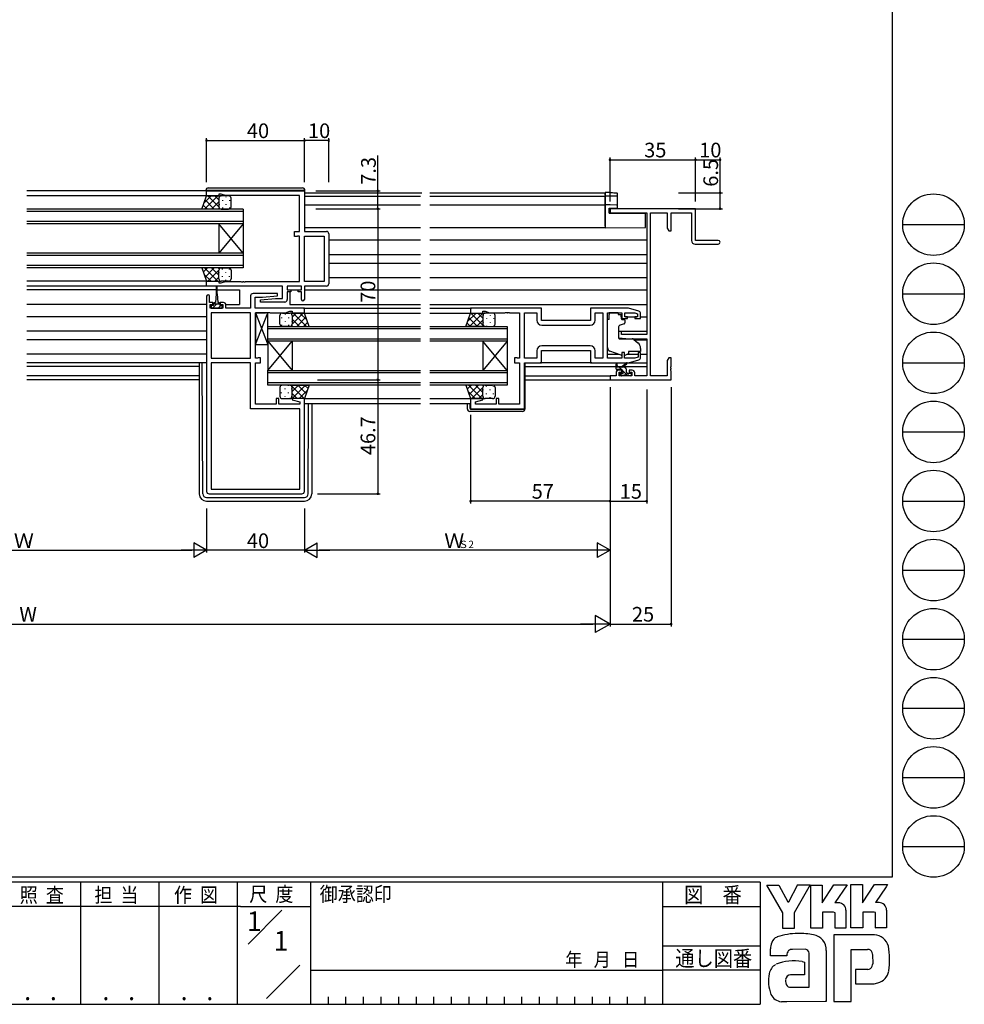
# Model space of a CAD drawing. Extents: x 0 to 1133, y 0 to 806.
# Drawn here: x 747 to 1133, y 0 to 403 of the extents above; entities that cross this region are included whole.
import ezdxf
from ezdxf.enums import TextEntityAlignment as Align

# ---------------------------------------------------------------- set-up
doc = ezdxf.new("R2010")
doc.units = 0
for name, color, linetype in [('USER1', 3, 'CONTINUOUS'), ('YKK_11', 7, 'CONTINUOUS'), ('YKK_12', 2, 'CONTINUOUS'), ('YKK_13', 4, 'CONTINUOUS'), ('YKK_D', 6, 'CONTINUOUS'), ('YKK_ZWAK', 7, 'CONTINUOUS')]:
    doc.layers.add(name, color=color, linetype=linetype)
doc.styles.get("Standard").update_dxf_attribs({"font": 'ROMANS.SHX', "bigfont": 'EXTFONT.SHX'})
doc.styles.add('YKK_OSSTYLE1', font='romans.shx', dxfattribs={"width": 0.9, "bigfont": 'EXTFONT.SHX'})

# ---------------------------------------------------------------- blocks, each defined once
blk = doc.blocks.new('A201')
at = {"layer": 'YKK_ZWAK', "color": 254, "linetype": 'Continuous'}
for p, q in [((571, 410), (571, 35)), ((571, 35), (21, 35)), ((544, 34), (21, 34)), ((437, 34), (437, 9)), ((452, 34), (452, 9)), ((524, 34), (524, 9)), ((544, 34), (544, 9)), ((548.59, 27.71), (545.31, 33.35)), ((545.31, 33.35), (547.82, 33.35)), ((547.82, 33.35), (549.62, 29.99)), ((551.6, 33.43), (549.77, 29.88)), ((554.19, 33.43), (550.95, 27.7)), ((551.6, 33.43), (554.19, 33.43)), ((554.33, 24.55), (554.33, 33.41)), ((554.33, 33.41), (556.63, 33.41)), ((556.63, 29.77), (559.04, 33.45)), ((556.63, 33.41), (556.63, 29.77)), ((559.04, 33.45), (561.77, 33.45)), ((561.77, 33.45), (559.24, 29.78)), ((562.55, 24.63), (562.55, 33.49)), ((562.55, 33.49), (564.89, 33.49)), ((564.89, 29.78), (567.34, 33.49)), ((564.89, 33.49), (564.89, 29.78)), ((567.34, 33.49), (570.04, 33.49)), ((569.77, 33.02), (567.54, 29.84)), ((570.04, 33.49), (569.77, 33.02)), ((549.62, 29.99), (549.77, 29.88)), ((559.99, 29.78), (559.24, 29.78)), ((561.53, 28.24), (561.53, 24.61)), ((568.29, 29.84), (567.54, 29.84)), ((569.83, 28.24), (569.83, 24.65)), ((548.59, 24.53), (548.59, 27.71)), ((550.95, 27.7), (550.95, 24.53)), ((558.98, 27.87), (556.7, 27.87)), ((556.7, 27.87), (556.7, 24.55)), ((559.29, 27.75), (558.98, 27.87)), ((559.29, 24.61), (559.29, 27.75)), ((567.26, 27.89), (564.99, 27.89)), ((564.99, 27.89), (564.99, 24.63)), ((567.57, 27.77), (567.26, 27.89)), ((567.57, 24.65), (567.57, 27.77)), ((550.95, 24.53), (548.59, 24.53)), ((556.7, 24.55), (554.33, 24.55)), ((561.53, 24.61), (559.29, 24.61)), ((564.99, 24.63), (562.55, 24.63)), ((567.57, 24.68), (567.61, 24.65)), ((569.83, 24.65), (567.57, 24.65)), ((559.02, 23.22), (559.02, 9.57)), ((567.3, 23.22), (559.02, 23.22)), ((524, 21), (544, 21)), ((546.08, 18.95), (546.08, 20.33)), ((553.25, 20.28), (550.61, 20.23)), ((562.61, 9.57), (562.61, 20.24)), ((562.61, 20.24), (565.93, 20.24)), ((549.41, 18.95), (546.08, 18.95)), ((554.02, 12.52), (554.02, 19.47)), ((557.51, 20.01), (557.51, 9.59)), ((566.98, 19.17), (566.99, 17.29)), ((552.55, 17.73), (553.05, 17.62)), ((553.05, 17.62), (553.05, 15.05)), ((566.01, 16.15), (563.48, 16.15)), ((563.48, 16.15), (563.48, 13.2)), ((452, 16), (524, 16)), ((553.05, 15.05), (550.2, 15.05)), ((550, 12.52), (554.02, 12.52)), ((553.71, 12.52), (553.96, 12.52)), ((554.02, 12.52), (554.02, 12.52)), ((563.48, 13.2), (567.28, 13.2)), ((567.28, 13.2), (568.06, 13.37)), ((21, 9), (544, 9)), ((549.41, 9.53), (548.34, 9.53)), ((557.28, 9.55), (549.41, 9.53)), ((557.51, 9.59), (557.28, 9.55)), ((559.02, 9.57), (562.05, 9.57)), ((562.05, 9.57), (562.61, 9.57))]:
    blk.add_line(p, q, dxfattribs=at)
at = {"layer": 'YKK_ZWAK', "color": 8, "linetype": 'Continuous'}
for p, q in [((573.13, 168.56), (585.73, 168.56)), ((573.13, 154.42), (585.73, 154.42)), ((573.13, 140.28), (585.73, 140.28)), ((573.13, 126.14), (585.73, 126.14)), ((573.13, 112), (585.73, 112)), ((573.13, 97.86), (585.73, 97.86)), ((573.13, 83.72), (585.73, 83.72)), ((573.13, 69.58), (585.73, 69.58)), ((573.13, 55.44), (585.73, 55.44)), ((573.13, 41.3), (585.73, 41.3))]:
    blk.add_line(p, q, dxfattribs=at)
at = {"layer": 'YKK_ZWAK', "color": 131, "linetype": 'Continuous'}
for p, q in [((405, 34), (405, 9)), ((421, 34), (421, 9)), ((437.7, 29), (389, 29)), ((437.7, 29), (452, 29)), ((439.26, 21.33), (446.19, 28.25)), ((524, 29), (544, 29)), ((443.05, 10.18), (449.85, 16.98)), ((544, 16), (524, 16)), ((455.6, 10.5), (455.6, 9)), ((459.2, 10.5), (459.2, 9)), ((462.8, 10.5), (462.8, 9)), ((466.4, 10.5), (466.4, 9)), ((470, 10.5), (470, 9)), ((473.6, 10.5), (473.6, 9)), ((477.2, 10.5), (477.2, 9)), ((480.8, 10.5), (480.8, 9)), ((484.4, 10.5), (484.4, 9)), ((488, 10.5), (488, 9)), ((491.6, 10.5), (491.6, 9)), ((495.2, 10.5), (495.2, 9)), ((498.8, 10.5), (498.8, 9)), ((502.4, 10.5), (502.4, 9)), ((506, 10.5), (506, 9)), ((509.6, 10.5), (509.6, 9)), ((513.2, 10.5), (513.2, 9)), ((516.8, 10.5), (516.8, 9)), ((520.4, 10.5), (520.4, 9))]:
    blk.add_line(p, q, dxfattribs=at)
at = {"layer": 'YKK_ZWAK', "color": 8, "linetype": 'Continuous'}
for centre in [(579.43, 168.56), (579.43, 154.42), (579.43, 140.28), (579.43, 126.14), (579.43, 112), (579.43, 97.86), (579.43, 83.72), (579.43, 69.58), (579.43, 55.44), (579.43, 41.3)]:
    blk.add_circle(centre, 6.3, dxfattribs=at)
at = {"layer": 'YKK_ZWAK', "color": 254, "linetype": 'Continuous'}
for centre, radius, start, end in [((559.99, 28.24), 1.54, 0.0017, 89.996), ((568.29, 28.29), 1.54, 0.0017, 89.996), ((548, 21.1), 1.75, 109.0213, 161.5126), ((551.66, 10.86), 12.63, 89.8916, 109.3085), ((552.03, 8.67), 14.82, 78.7801, 91.4694), ((554.38, 20.07), 3.18, 40.6642, 80.3169), ((567.19, 20.11), 3.1, 14.4457, 87.0875), ((549.69, 20.31), 3.6, 158.4108, 179.7178), ((550.51, 19.02), 1.21, 85.5055, 126.7804), ((552.9, 19.18), 1.16, 14.7552, 72.4499), ((554.22, 20.08), 3.29, 358.7806, 38.7656), ((566.05, 19.37), 0.878, 16.4312, 96.9166), ((555.55, 18.15), 14.9, 350.9903, 10.6762), ((550.91, 18.99), 1.51, 138.4638, 181.7136), ((564.38, 18.85), 2.62, 4.9342, 17.0355), ((548.59, 14.77), 2.79, 121.8271, 169.0847), ((550.8, 8.39), 9.51, 79.381, 112.0583), ((566.01, 17.08), 0.933, 269.9547, 342.9014), ((564.36, 17.54), 2.64, 343.6902, 354.7536), ((553.61, 13.72), 7.92, 168.7637, 199.8008), ((550.21, 14.01), 1.03, 90.3395, 178.0364), ((567.24, 16.32), 3.07, 285.4429, 349.9045), ((550.84, 13.77), 1.69, 171.082, 216.7192), ((550.18, 13.6), 1.09, 230.9728, 260.7549), ((548.6, 12.25), 2.73, 207.3144, 263.5946)]:
    blk.add_arc(centre, radius, start, end, dxfattribs=at)
at = {"layer": 'YKK_ZWAK', "color": 131, "linetype": 'Continuous', "style": 'YKK_OSSTYLE1', "width": 0.9}
for s, height, p in [('照  査', 3, (392.56, 29.87)), ('担  当', 3, (407.82, 29.87)), ('作  図', 3, (424.09, 29.88)), ('尺  度', 3, (439.51, 30.04)), ('御承認印', 3, (453.91, 30.05)), ('図\u3000番', 3.2, (528.43, 29.81)), ('通し図番', 3.2, (526.63, 16.8)), ('年   月   日', 2.828, (504.13, 16.74)), (' ． ．', 3.5, (392.18, 9.75)), (' ． ．', 3.5, (408.18, 9.75)), (' ． ．', 3.5, (424.18, 9.75))]:
    blk.add_text(s, height=height, dxfattribs=at).set_placement(p)

msp = doc.modelspace()

# ---------------------------------------------------------------- linework, layer by layer
at = {"layer": 'YKK_11', "color": 0, "linetype": 'ByBlock', "lineweight": -2}
for p, q in [((823.54, 332.94), (863.54, 332.94)), ((823.54, 330.94), (823.54, 332.94)), ((828.54, 330.94), (823.54, 330.94)), ((829.54, 331.64), (828.54, 331.64)), ((828.54, 331.64), (828.54, 330.94)), ((831.27, 331.01), (829.54, 331.64)), ((861.54, 331.01), (831.27, 331.01)), ((861.54, 316.34), (861.54, 331.01)), ((863.54, 332.94), (863.54, 316.34)), ((1023.54, 325.64), (988.54, 325.64)), ((988.54, 325.64), (988.54, 324.01)), ((988.54, 324.01), (1003.54, 324.01)), ((1003.54, 324.01), (1003.54, 274.14)), ((1005.17, 257.27), (1005.17, 324.01)), ((1005.17, 324.01), (1011.91, 324.01)), ((1011.91, 324.01), (1011.91, 317.73)), ((1013.54, 316.64), (1013.54, 324.01)), ((1013.54, 324.01), (1021.91, 324.01)), ((1021.91, 324.01), (1021.91, 312.64)), ((1023.54, 312.64), (1023.54, 325.64)), ((859.54, 314.24), (859.54, 316.34)), ((859.54, 316.34), (861.54, 316.34)), ((860.74, 314.41), (860.58, 314.32)), ((861.54, 314.41), (860.74, 314.41)), ((861.54, 295.87), (861.54, 314.41)), ((863.54, 316.34), (872.54, 316.34)), ((863.54, 295.87), (863.54, 314.41)), ((863.54, 314.41), (871.61, 314.41)), ((871.61, 314.41), (871.61, 295.87)), ((871.61, 314.41), (871.61, 295.87)), ((873.54, 315.34), (873.54, 294.94)), ((1011.91, 317.73), (1012.54, 316.64)), ((1012.54, 316.64), (1013.54, 316.64)), ((860.41, 314.24), (859.54, 314.24)), ((860.58, 314.32), (860.41, 314.24)), ((1023.41, 311.14), (1032.79, 311.14)), ((1032.79, 312.64), (1023.54, 312.64)), ((823.54, 293.94), (823.54, 295.94)), ((823.54, 295.94), (828.54, 295.94)), ((828.54, 295.94), (828.54, 295.24)), ((828.54, 295.24), (829.54, 295.24)), ((829.54, 295.24), (831.27, 295.87)), ((831.27, 295.87), (837.58, 295.87)), ((837.58, 295.87), (837.77, 295.75)), ((837.77, 295.75), (838.32, 295.75)), ((838.32, 295.75), (838.5, 295.87)), ((838.5, 295.87), (838.58, 295.87)), ((838.58, 295.87), (838.77, 295.75)), ((838.77, 295.75), (839.32, 295.75)), ((839.32, 295.75), (839.5, 295.87)), ((839.5, 295.87), (861.54, 295.87)), ((871.61, 295.87), (863.54, 295.87)), ((854.61, 293.94), (823.54, 293.94)), ((852.52, 290.94), (842.54, 290.94)), ((852.56, 289.98), (852.52, 290.94)), ((854.61, 288.94), (854.61, 293.94)), ((862.34, 293.94), (856.54, 293.94)), ((856.54, 293.94), (856.54, 292.44)), ((856.54, 292.44), (857.94, 292.44)), ((857.94, 291.64), (856.54, 291.64)), ((856.54, 291.64), (856.54, 288.44)), ((857.94, 292.44), (857.94, 291.64)), ((860.94, 291.64), (860.94, 292.44)), ((860.94, 292.44), (862.34, 292.44)), ((862.34, 291.64), (860.94, 291.64)), ((862.34, 292.44), (862.34, 293.94)), ((862.34, 288.54), (862.34, 291.64)), ((872.54, 293.94), (863.54, 293.94)), ((863.54, 293.94), (863.54, 288.54)), ((823.54, 289.84), (823.54, 209.94)), ((824.74, 287.24), (824.74, 289.84)), ((826.14, 287.24), (824.74, 287.24)), ((825.04, 284.94), (825.04, 286.44)), ((825.04, 286.44), (826.14, 286.44)), ((826.14, 286.44), (826.14, 287.24)), ((830.44, 287.24), (829.14, 287.24)), ((829.14, 287.24), (829.14, 286.44)), ((829.14, 286.44), (830.24, 286.44)), ((830.24, 286.44), (830.24, 284.94)), ((831.44, 284.94), (831.44, 286.24)), ((841.54, 289.94), (841.54, 284.94)), ((843.47, 284.94), (843.47, 289.44)), ((843.47, 289.44), (846.35, 289.44)), ((845.52, 288.39), (851.73, 288.94)), ((845.56, 287.44), (845.52, 288.39)), ((855.54, 287.44), (845.56, 287.44)), ((846.35, 289.44), (852.56, 289.98)), ((851.73, 288.94), (854.61, 288.94)), ((830.24, 284.94), (825.04, 284.94)), ((825.47, 283.01), (825.47, 264.47)), ((841.54, 283.01), (825.47, 283.01)), ((825.47, 283.01), (825.47, 264.47)), ((841.54, 284.94), (831.44, 284.94)), ((841.54, 264.47), (841.54, 283.01)), ((863.54, 284.94), (843.47, 284.94)), ((843.54, 264.47), (843.54, 283.01)), ((843.54, 283.01), (847.58, 283.01)), ((847.58, 283.01), (847.77, 283.13)), ((847.77, 283.13), (848.32, 283.13)), ((848.32, 283.13), (848.5, 283.01)), ((848.5, 283.01), (848.58, 283.01)), ((848.58, 283.01), (848.77, 283.13)), ((848.77, 283.13), (849.32, 283.13)), ((849.32, 283.13), (849.5, 283.01)), ((849.5, 283.01), (855.81, 283.01)), ((855.81, 283.01), (857.54, 283.64)), ((857.54, 283.64), (858.54, 283.64)), ((858.54, 283.64), (858.54, 282.94)), ((858.54, 282.94), (863.54, 282.94)), ((863.54, 282.94), (863.54, 284.94)), ((960.54, 284.94), (931.54, 284.94)), ((931.54, 284.94), (931.54, 282.94)), ((931.54, 282.94), (936.54, 282.94)), ((936.54, 282.94), (936.54, 283.64)), ((936.54, 283.64), (937.54, 283.64)), ((937.54, 283.64), (939.27, 283.01)), ((939.27, 283.01), (945.58, 283.01)), ((945.58, 283.01), (945.77, 283.13)), ((945.77, 283.13), (946.32, 283.13)), ((946.32, 283.13), (946.5, 283.01)), ((946.5, 283.01), (946.58, 283.01)), ((946.58, 283.01), (946.77, 283.13)), ((946.77, 283.13), (947.32, 283.13)), ((947.32, 283.13), (947.5, 283.01)), ((947.5, 283.01), (951.54, 283.01)), ((951.54, 283.01), (951.54, 264.47)), ((953.54, 264.47), (953.54, 283.01)), ((953.54, 283.01), (958.61, 283.01)), ((958.61, 283.01), (958.61, 280.01)), ((960.54, 279.94), (960.54, 284.94)), ((996.04, 284.94), (980.54, 284.94)), ((980.54, 284.94), (980.54, 279.94)), ((982.47, 280.01), (982.47, 283.01)), ((982.47, 283.01), (985.61, 283.01)), ((985.61, 283.01), (985.61, 264.47)), ((987.54, 264.47), (987.54, 283.01)), ((987.54, 283.01), (993.44, 283.01)), ((993.44, 283.01), (993.44, 280.64)), ((994.64, 281.44), (994.64, 283.01)), ((994.64, 283.01), (998.65, 283.01)), ((1000.33, 283.65), (996.04, 284.94)), ((998.65, 283.01), (999.84, 282.65)), ((999.84, 282.65), (999.84, 281.44)), ((1001.04, 280.64), (1001.04, 282.69)), ((980.54, 279.94), (960.54, 279.94)), ((993.44, 280.64), (995.74, 280.64)), ((995.74, 281.44), (994.64, 281.44)), ((995.74, 280.64), (995.74, 281.44)), ((999.84, 281.44), (998.74, 281.44)), ((998.74, 281.44), (998.74, 280.64)), ((998.74, 280.64), (1001.04, 280.64)), ((960.61, 278.01), (980.47, 278.01)), ((993.24, 275.44), (992.04, 275.44)), ((992.04, 275.44), (992.04, 272.83)), ((993.24, 274.14), (993.24, 275.44)), ((1003.54, 274.14), (993.24, 274.14)), ((992.04, 272.83), (996.54, 272.44)), ((996.54, 272.44), (1003.54, 272.44)), ((1003.54, 272.44), (1003.54, 257.27)), ((958.61, 267.47), (958.61, 264.47)), ((960.54, 262.54), (960.54, 267.54)), ((960.54, 267.54), (980.54, 267.54)), ((980.47, 269.47), (960.61, 269.47)), ((980.47, 269.47), (960.61, 269.47)), ((980.54, 267.54), (980.54, 262.54)), ((982.47, 264.47), (982.47, 267.47)), ((994.44, 266.84), (993.44, 266.84)), ((993.44, 266.84), (993.44, 264.47)), ((994.44, 264.47), (994.44, 266.84)), ((1001.04, 266.84), (1000.04, 266.84)), ((1000.04, 266.84), (1000.04, 264.89)), ((1001.04, 264.78), (1001.04, 266.84)), ((825.47, 264.47), (841.54, 264.47)), ((825.47, 262.54), (825.47, 210.87)), ((841.54, 262.54), (825.47, 262.54)), ((825.47, 262.54), (825.47, 210.87)), ((841.54, 243.74), (841.54, 262.54)), ((844.41, 264.47), (843.54, 264.47)), ((843.54, 245.67), (843.54, 262.54)), ((843.54, 262.54), (845.54, 262.54)), ((844.58, 264.55), (844.41, 264.47)), ((844.74, 264.64), (844.58, 264.55)), ((845.54, 264.64), (844.74, 264.64)), ((845.54, 262.54), (845.54, 264.64)), ((950.34, 264.64), (949.54, 264.64)), ((949.54, 264.64), (949.54, 262.54)), ((949.54, 262.54), (951.54, 262.54)), ((950.5, 264.55), (950.34, 264.64)), ((950.67, 264.47), (950.5, 264.55)), ((951.54, 264.47), (950.67, 264.47)), ((951.54, 262.54), (951.54, 245.67)), ((958.61, 264.47), (953.54, 264.47)), ((953.54, 243.74), (953.54, 262.54)), ((953.54, 262.54), (960.54, 262.54)), ((980.54, 262.54), (996.04, 262.54)), ((985.61, 264.47), (982.47, 264.47)), ((993.44, 264.47), (987.54, 264.47)), ((998.65, 264.47), (994.44, 264.47)), ((996.04, 262.54), (1000.33, 263.82)), ((1000.04, 264.89), (998.65, 264.47)), ((1012.54, 264.64), (1011.91, 263.55)), ((1011.91, 263.55), (1011.91, 257.27)), ((1013.54, 264.64), (1012.54, 264.64)), ((1013.54, 261.1), (1013.54, 264.64)), ((991.04, 258.54), (991.04, 257.27)), ((993.34, 259.54), (992.04, 259.54)), ((992.24, 257.27), (992.24, 258.74)), ((992.24, 258.74), (993.34, 258.74)), ((993.34, 258.74), (993.34, 259.54)), ((997.64, 259.54), (996.34, 259.54)), ((996.34, 259.54), (996.34, 258.74)), ((996.34, 258.74), (997.44, 258.74)), ((997.44, 258.74), (997.44, 257.27)), ((998.64, 257.27), (998.64, 258.54)), ((1013.42, 260.91), (1013.54, 261.1)), ((1013.42, 260.36), (1013.42, 260.91)), ((1013.54, 260.18), (1013.42, 260.36)), ((1013.42, 259.91), (1013.54, 260.1)), ((1013.42, 259.36), (1013.42, 259.91)), ((1013.54, 259.18), (1013.42, 259.36)), ((1013.54, 260.1), (1013.54, 260.18)), ((1013.54, 255.64), (1013.54, 259.18)), ((991.04, 257.27), (988.54, 257.27)), ((988.54, 257.27), (988.54, 255.64)), ((988.54, 255.64), (1013.54, 255.64)), ((997.44, 257.27), (992.24, 257.27)), ((1003.54, 257.27), (998.64, 257.27)), ((1011.91, 257.27), (1005.17, 257.27)), ((853.04, 247.94), (852.04, 247.94)), ((852.04, 247.94), (852.04, 245.67)), ((853.04, 245.67), (853.04, 247.94)), ((858.58, 247.94), (858.51, 247.41)), ((858.51, 247.41), (861.61, 246.58)), ((863.54, 247.94), (858.58, 247.94)), ((861.61, 246.58), (861.61, 245.67)), ((863.54, 209.94), (863.54, 247.94)), ((936.5, 247.94), (931.54, 247.94)), ((931.54, 247.94), (931.54, 243.74)), ((933.47, 246.58), (936.57, 247.41)), ((933.47, 245.67), (933.47, 246.58)), ((936.57, 247.41), (936.5, 247.94)), ((943.04, 247.94), (942.04, 247.94)), ((942.04, 247.94), (942.04, 245.67)), ((943.04, 245.67), (943.04, 247.94)), ((861.61, 243.74), (841.54, 243.74)), ((852.04, 245.67), (843.54, 245.67)), ((861.61, 245.67), (853.04, 245.67)), ((861.61, 210.87), (861.61, 243.74)), ((931.54, 243.74), (953.54, 243.74)), ((942.04, 245.67), (933.47, 245.67)), ((951.54, 245.67), (943.04, 245.67)), ((825.47, 210.87), (861.61, 210.87)), ((824.54, 208.94), (862.54, 208.94))]:
    msp.add_line(p, q, dxfattribs=at)
for centre, radius, start, end in [((872.54, 315.34), 1, 0, 90), ((1023.41, 312.64), 1.5, 180, 270), ((1032.79, 311.89), 0.75, 270, 90), ((872.54, 294.94), 1, 270, 360), ((824.14, 289.84), 0.6, 360, 180), ((842.54, 289.94), 1, 90, 180), ((830.44, 286.24), 1, 0, 90), ((855.54, 288.44), 1, 270, 360), ((862.94, 288.54), 0.6, 180, 0), ((1000.04, 282.69), 1, 360, 73.3007), ((960.61, 280.01), 2, 180, 270), ((980.47, 280.01), 2, 270, 360), ((960.61, 267.47), 2, 90, 180), ((980.47, 267.47), 2, 0, 90), ((1000.04, 264.78), 1, 286.6993, 0), ((992.04, 258.54), 1, 90, 180), ((997.64, 258.54), 1, 0, 90), ((824.54, 209.94), 1, 180, 270), ((862.54, 209.94), 1, 270, 360)]:
    msp.add_arc(centre, radius, start, end, dxfattribs=at)
at = {"layer": 'YKK_12'}
for p, q in [((823.84, 332.94), (750.04, 332.94)), ((824.04, 330.94), (750.04, 330.94)), ((863.74, 332.14), (911.58, 332.14)), ((863.74, 330.74), (911.04, 330.74)), ((914.78, 332.14), (986.54, 332.14)), ((914.78, 330.74), (986.54, 330.74)), ((986.54, 332.14), (986.54, 317.84)), ((863.74, 327.24), (911.04, 327.24)), ((914.78, 327.24), (986.54, 327.24)), ((838.54, 325.44), (750.04, 325.44)), ((838.54, 324.44), (750.04, 324.44)), ((838.54, 325.44), (838.54, 319.44)), ((838.54, 320.44), (750.04, 320.44)), ((838.54, 319.44), (750.04, 319.44)), ((828.54, 319.44), (828.54, 307.44)), ((838.54, 319.44), (828.54, 307.44)), ((838.54, 307.44), (828.54, 319.44)), ((838.54, 319.44), (838.54, 307.44)), ((911.04, 317.84), (863.74, 317.84)), ((986.54, 317.84), (914.78, 317.84)), ((873.54, 312.84), (911.04, 312.84)), ((914.78, 312.84), (1003.54, 312.84)), ((838.54, 307.44), (750.04, 307.44)), ((838.54, 306.44), (750.04, 306.44)), ((838.54, 307.44), (838.54, 301.44)), ((873.54, 306.88), (911.04, 306.88)), ((914.78, 306.88), (1003.54, 306.88)), ((838.54, 302.44), (750.04, 302.44)), ((873.54, 303.39), (911.04, 303.39)), ((914.78, 303.39), (1003.54, 303.39)), ((838.54, 301.44), (750.04, 301.44)), ((824.04, 295.94), (750.04, 295.94)), ((873.54, 297.44), (911.04, 297.44)), ((914.78, 297.44), (1003.54, 297.44)), ((824.04, 293.94), (750.04, 293.94)), ((827.39, 292.44), (750.04, 292.44)), ((827.89, 292.44), (837.04, 292.44)), ((837.04, 292.44), (837.04, 286.44)), ((857.54, 292.44), (861.24, 292.44)), ((857.54, 291.64), (857.54, 286.44)), ((863.54, 292.44), (911.04, 292.44)), ((914.78, 292.44), (1003.54, 292.44)), ((823.54, 286.44), (750.04, 286.44)), ((831.42, 286.44), (837.04, 286.44)), ((857.54, 286.44), (911.04, 286.44)), ((914.78, 286.44), (1003.54, 286.44)), ((863.24, 284.94), (911.04, 284.94)), ((863.54, 282.94), (911.04, 282.94)), ((914.78, 284.94), (931.84, 284.94)), ((914.78, 282.94), (932.04, 282.94)), ((823.54, 281.44), (750.04, 281.44)), ((994.94, 281.44), (999.54, 281.44)), ((1001.04, 281.44), (1003.54, 281.44)), ((823.54, 275.48), (750.04, 275.48)), ((848.54, 277.44), (911.04, 277.44)), ((848.54, 271.44), (848.54, 277.44)), ((911.04, 276.44), (848.54, 276.44)), ((914.78, 277.44), (946.54, 277.44)), ((946.54, 276.44), (914.78, 276.44)), ((946.54, 277.44), (946.54, 271.44)), ((992.04, 275.48), (1003.54, 275.48)), ((823.54, 271.99), (750.04, 271.99)), ((848.54, 272.44), (911.04, 272.44)), ((911.04, 271.44), (848.54, 271.44)), ((848.54, 271.44), (848.54, 259.44)), ((848.54, 271.44), (858.54, 259.44)), ((848.54, 259.44), (858.54, 271.44)), ((858.54, 271.44), (858.54, 259.44)), ((914.78, 272.44), (946.54, 272.44)), ((946.54, 271.44), (914.78, 271.44)), ((936.54, 271.44), (936.54, 259.44)), ((946.54, 271.44), (936.54, 259.44)), ((946.54, 259.44), (936.54, 271.44)), ((946.54, 271.44), (946.54, 259.44)), ((998.47, 271.99), (1003.54, 271.99)), ((823.54, 266.04), (750.04, 266.04)), ((987.54, 266.04), (992.23, 266.04)), ((995.39, 266.04), (1000.04, 266.04)), ((1001.04, 266.04), (1003.54, 266.04)), ((823.54, 262.54), (750.04, 262.54)), ((820.54, 261.04), (750.04, 261.04)), ((848.54, 259.44), (911.04, 259.44)), ((848.54, 253.44), (848.54, 259.44)), ((911.04, 258.44), (848.54, 258.44)), ((914.78, 259.44), (946.54, 259.44)), ((946.54, 258.44), (914.78, 258.44)), ((946.54, 259.44), (946.54, 253.44)), ((953.74, 261.04), (991.04, 261.04)), ((991.49, 261.04), (993.3, 261.04)), ((993.89, 261.04), (1003.54, 261.04)), ((820.54, 257.27), (750.04, 257.27)), ((820.54, 255.64), (750.04, 255.64)), ((848.54, 254.44), (911.04, 254.44)), ((914.78, 254.44), (946.54, 254.44)), ((953.74, 257.27), (988.84, 257.27)), ((953.74, 255.64), (988.84, 255.64)), ((911.04, 253.44), (848.54, 253.44)), ((946.54, 253.44), (914.78, 253.44)), ((863.54, 247.94), (911.04, 247.94)), ((863.54, 245.94), (911.04, 245.94)), ((914.78, 247.94), (932.04, 247.94)), ((914.78, 245.94), (931.54, 245.94))]:
    msp.add_line(p, q, dxfattribs=at)
at = {"layer": 'YKK_13'}
for p, q in [((821.54, 325.44), (823.54, 330.94)), ((825.34, 330.94), (822.51, 328.1)), ((828.17, 330.94), (822.67, 325.44)), ((823.74, 333.14), (823.24, 333.14)), ((823.24, 333.14), (823.24, 332.94)), ((823.54, 330.94), (829.54, 330.94)), ((863.24, 333.14), (823.74, 333.14)), ((828.54, 326.42), (824.02, 330.94)), ((824.24, 334.14), (862.74, 334.14)), ((828.54, 329.25), (826.85, 330.94)), ((832.54, 330.94), (829.54, 330.94)), ((831.46, 330.52), (831.46, 330.32)), ((863.74, 333.14), (863.24, 333.14)), ((863.74, 317.34), (863.74, 333.14)), ((823.86, 325.44), (822.16, 327.14)), ((826.69, 325.44), (822.91, 329.21)), ((828.54, 328.48), (825.5, 325.44)), ((828.54, 329.94), (828.54, 326.44)), ((828.54, 329.94), (828.54, 326.44)), ((828.63, 330.35), (828.63, 330.32)), ((828.63, 327.49), (828.63, 327.29)), ((830.05, 329.1), (830.05, 328.9)), ((831.46, 327.49), (831.46, 327.29)), ((832.88, 329.1), (832.88, 328.9)), ((833.54, 326.44), (833.54, 329.94)), ((829.54, 325.44), (821.54, 325.44)), ((828.74, 325.84), (828.33, 325.44)), ((829.52, 325.44), (829.52, 325.44)), ((829.54, 325.44), (832.54, 325.44)), ((830.05, 326.07), (830.05, 325.87)), ((832.88, 326.07), (832.88, 325.87)), ((829.54, 301.44), (821.54, 301.44)), ((821.54, 301.44), (823.54, 295.94)), ((823.86, 301.44), (822.16, 299.73)), ((825.34, 295.94), (822.51, 298.77)), ((828.17, 295.94), (822.67, 301.44)), ((826.69, 301.44), (822.91, 297.66)), ((828.54, 300.46), (824.02, 295.94)), ((828.54, 298.4), (825.5, 301.44)), ((828.74, 301.03), (828.33, 301.44)), ((828.54, 296.94), (828.54, 300.44)), ((828.54, 296.94), (828.54, 300.44)), ((828.63, 299.39), (828.63, 299.59)), ((829.52, 301.44), (829.52, 301.44)), ((829.54, 301.44), (832.54, 301.44)), ((830.05, 300.8), (830.05, 301)), ((831.46, 299.39), (831.46, 299.59)), ((832.88, 300.8), (832.88, 301)), ((833.54, 300.44), (833.54, 296.94)), ((823.54, 295.94), (829.54, 295.94)), ((828.54, 297.63), (826.85, 295.94)), ((828.63, 296.52), (828.63, 296.56)), ((832.54, 295.94), (829.54, 295.94)), ((830.05, 297.77), (830.05, 297.97)), ((831.46, 296.36), (831.46, 296.56)), ((832.88, 297.77), (832.88, 297.97)), ((827.39, 290.74), (827.14, 287.24)), ((827.39, 293.69), (827.39, 290.74)), ((827.89, 290.74), (827.89, 293.69)), ((827.89, 290.74), (828.14, 287.24)), ((826, 284.94), (827.6, 286.54)), ((826.39, 286.04), (826.39, 286.84)), ((828.89, 286.54), (826.39, 286.54)), ((826.79, 287.24), (827.14, 287.24)), ((828.14, 287.24), (828.49, 287.24)), ((828.89, 286.84), (828.89, 286.04)), ((826.39, 286.04), (825.34, 286.04)), ((825.34, 286.04), (825.34, 284.94)), ((825.34, 284.94), (829.94, 284.94)), ((828.24, 284.94), (829.34, 286.04)), ((829.94, 286.04), (828.89, 286.04)), ((829.94, 284.94), (829.94, 286.04)), ((848.54, 283.01), (843.54, 283.01)), ((843.54, 283.01), (843.54, 270.01)), ((843.54, 270.01), (848.54, 283.01)), ((843.54, 283.01), (848.54, 270.01)), ((848.54, 270.01), (848.54, 283.01)), ((854.54, 282.94), (857.54, 282.94)), ((855.62, 282.52), (855.62, 282.32)), ((863.54, 282.94), (857.54, 282.94)), ((858.45, 282.35), (858.45, 282.32)), ((858.54, 281.25), (860.23, 282.94)), ((858.54, 278.42), (863.06, 282.94)), ((858.91, 282.94), (864.41, 277.44)), ((861.74, 282.94), (864.57, 280.1)), ((865.54, 277.44), (863.54, 282.94)), ((929.54, 277.44), (931.54, 282.94)), ((933.74, 282.94), (930.28, 279.47)), ((936.57, 282.94), (931.07, 277.44)), ((931.54, 282.94), (937.54, 282.94)), ((937.12, 277.44), (931.62, 282.94)), ((936.54, 280.85), (934.45, 282.94)), ((936.63, 282.12), (936.63, 281.92)), ((937.31, 282.91), (937.28, 282.94)), ((940.54, 282.94), (937.54, 282.94)), ((939.46, 282.12), (939.46, 281.92)), ((991.94, 283.01), (988.14, 283.01)), ((988.14, 283.01), (988.14, 282.34)), ((988.14, 281.34), (988.14, 282.34)), ((991.94, 283.01), (991.94, 282.34)), ((991.94, 282.34), (993.11, 282.34)), ((993.11, 281.34), (993.11, 282.34)), ((853.54, 278.44), (853.54, 281.94)), ((854.21, 281.1), (854.21, 280.9)), ((854.21, 278.07), (854.21, 277.87)), ((855.62, 279.49), (855.62, 279.29)), ((857.04, 281.1), (857.04, 280.9)), ((857.04, 278.07), (857.04, 277.87)), ((858.45, 279.49), (858.45, 279.29)), ((858.54, 281.94), (858.54, 278.44)), ((858.54, 281.94), (858.54, 278.44)), ((858.54, 280.48), (861.58, 277.44)), ((860.39, 277.44), (864.17, 281.21)), ((863.22, 277.44), (864.92, 279.14)), ((931.46, 277.44), (930.05, 278.85)), ((934.29, 277.44), (930.81, 280.92)), ((936.54, 280.08), (933.9, 277.44)), ((936.54, 281.94), (936.54, 278.44)), ((936.54, 281.94), (936.54, 278.44)), ((936.63, 279.09), (936.63, 278.89)), ((938.05, 280.7), (938.05, 280.5)), ((939.46, 279.09), (939.46, 278.89)), ((940.88, 280.7), (940.88, 280.5)), ((941.54, 278.44), (941.54, 281.94)), ((988.14, 280.34), (987.54, 280.34)), ((987.54, 268.78), (987.54, 280.34)), ((988.14, 280.34), (988.14, 281.34)), ((994.31, 278.52), (992.31, 277.79)), ((993.11, 281.34), (993.11, 280.64)), ((993.41, 280.34), (994.34, 280.34)), ((994.64, 280.04), (994.64, 278.99)), ((857.54, 277.44), (854.54, 277.44)), ((857.54, 277.44), (865.54, 277.44)), ((857.56, 277.44), (857.56, 277.44)), ((858.35, 277.84), (858.75, 277.44)), ((937.54, 277.44), (929.54, 277.44)), ((936.93, 277.64), (936.73, 277.44)), ((937.54, 277.44), (940.54, 277.44)), ((938.05, 277.67), (938.05, 277.47)), ((940.88, 277.67), (940.88, 277.49)), ((992.04, 277.34), (992.04, 272.73)), ((992.26, 272.44), (997.64, 272.39)), ((998.28, 272.15), (999.97, 270.73)), ((843.54, 270.01), (848.54, 270.01)), ((993.17, 265.7), (988.53, 267.37)), ((994.73, 265.73), (996.04, 266.34)), ((1001.04, 267.14), (996.04, 267.14)), ((996.04, 267.14), (996.04, 266.84)), ((996.04, 266.84), (996.04, 266.34)), ((1001.04, 268.44), (1001.04, 267.14)), ((820.54, 262.54), (820.54, 208.94)), ((822.03, 208.93), (821.76, 262.54)), ((953.54, 262.24), (953.74, 262.24)), ((953.74, 262.24), (953.74, 243.94)), ((981.04, 262.54), (960.04, 262.54)), ((991.04, 260.07), (991.04, 262.07)), ((992.94, 260.77), (995.16, 262.45)), ((993.54, 260.77), (995.36, 262.17)), ((995.97, 262.54), (1003.54, 262.54)), ((994.24, 260.77), (991.04, 260.77)), ((991.34, 261.89), (991.54, 260.77)), ((993.34, 259.77), (991.34, 259.77)), ((993.29, 259.77), (992.29, 260.77)), ((993.55, 257.27), (992.59, 258.23)), ((992.84, 258.37), (993.18, 258.37)), ((993.64, 258.83), (993.64, 259.47)), ((995.59, 257.47), (993.64, 259.42)), ((995.17, 260.13), (994.61, 260.7)), ((995.24, 258.67), (995.24, 259.77)), ((995.54, 258.37), (996.94, 258.37)), ((997.24, 258.06), (996.94, 258.37)), ((997.24, 258.07), (997.24, 257.57)), ((993.13, 257.35), (992.63, 257.85)), ((993.94, 257.27), (993.34, 257.27)), ((996.24, 257.47), (994.14, 257.47)), ((996.94, 257.27), (996.44, 257.27)), ((853.54, 252.44), (853.54, 248.94)), ((854.21, 253.2), (854.21, 253.38)), ((854.21, 250.17), (854.21, 250.37)), ((857.54, 253.44), (854.54, 253.44)), ((855.62, 251.79), (855.62, 251.99)), ((857.04, 253.2), (857.04, 253.4)), ((857.04, 250.17), (857.04, 250.37)), ((857.54, 253.44), (865.54, 253.44)), ((857.96, 253.44), (863.46, 247.94)), ((858.15, 253.23), (858.35, 253.44)), ((858.45, 251.79), (858.45, 251.99)), ((858.51, 247.94), (864.01, 253.44)), ((858.54, 250.8), (861.18, 253.44)), ((858.54, 248.94), (858.54, 252.44)), ((858.54, 248.94), (858.54, 252.44)), ((858.54, 250.03), (860.63, 247.94)), ((860.79, 253.44), (864.27, 249.95)), ((861.34, 247.94), (864.8, 251.4)), ((865.54, 253.44), (863.54, 247.94)), ((863.62, 253.44), (865.03, 252.03)), ((937.54, 253.44), (929.54, 253.44)), ((929.54, 253.44), (931.54, 247.94)), ((931.86, 253.44), (930.16, 251.73)), ((933.34, 247.94), (930.51, 250.77)), ((936.17, 247.94), (930.67, 253.44)), ((934.69, 253.44), (930.91, 249.66)), ((936.54, 252.46), (932.02, 247.94)), ((936.54, 250.4), (933.5, 253.44)), ((936.74, 253.03), (936.33, 253.44)), ((936.54, 248.94), (936.54, 252.44)), ((936.54, 248.94), (936.54, 252.44)), ((936.63, 251.39), (936.63, 251.59)), ((937.52, 253.44), (937.52, 253.44)), ((937.54, 253.44), (940.54, 253.44)), ((938.05, 252.8), (938.05, 253)), ((938.05, 249.77), (938.05, 249.97)), ((939.46, 251.39), (939.46, 251.59)), ((940.88, 252.8), (940.88, 253)), ((940.88, 249.77), (940.88, 249.97)), ((941.54, 252.44), (941.54, 248.94)), ((854.54, 247.94), (857.54, 247.94)), ((855.62, 248.76), (855.62, 248.96)), ((863.54, 247.94), (857.54, 247.94)), ((857.78, 247.97), (857.8, 247.94)), ((858.45, 248.76), (858.45, 248.96)), ((865.05, 208.93), (865.19, 245.94)), ((866.54, 245.94), (866.54, 208.94)), ((930.24, 243.64), (930.24, 245.94)), ((931.24, 245.94), (931.24, 243.94)), ((931.54, 247.94), (937.54, 247.94)), ((936.54, 249.63), (934.85, 247.94)), ((936.63, 248.52), (936.63, 248.56)), ((940.54, 247.94), (937.54, 247.94)), ((939.46, 248.36), (939.46, 248.56)), ((952.74, 242.64), (931.24, 242.64)), ((931.54, 243.64), (953.24, 243.64)), ((953.24, 243.64), (953.74, 243.64)), ((953.74, 243.94), (953.74, 243.64)), ((823.53, 207.44), (863.55, 207.44)), ((823.54, 205.94), (863.54, 205.94))]:
    msp.add_line(p, q, dxfattribs=at)
at = {"layer": 'YKK_13', "linetype": 'Continuous'}
for p, q in [((988.59, 332.23), (986.54, 332.27)), ((986.54, 332.27), (986.54, 331.97)), ((986.54, 331.17), (986.54, 331.97)), ((986.54, 331.17), (986.54, 330.87)), ((986.54, 330.87), (988.59, 330.9)), ((986.54, 330.74), (986.54, 330.87)), ((991.25, 330.82), (986.54, 330.74)), ((986.54, 330.74), (986.54, 330.44)), ((991.23, 330.91), (991.25, 330.9)), ((991.54, 331.2), (991.54, 331.84)), ((991.54, 331.11), (991.54, 331.2)), ((991.54, 326.85), (991.54, 331.11)), ((986.54, 327.54), (986.54, 330.44)), ((986.54, 327.54), (986.54, 327.24)), ((988.57, 327.2), (986.54, 327.24)), ((986.54, 327.24), (986.54, 326.94)), ((986.54, 318.44), (986.54, 326.94)), ((991.25, 327.15), (988.57, 327.2)), ((991.54, 325.89), (991.54, 326.85)), ((988.24, 323.84), (988.24, 325.84)), ((988.24, 325.84), (988.57, 325.84)), ((988.24, 323.84), (1003.04, 323.71)), ((988.57, 325.84), (991.54, 325.89)), ((1003.04, 318.58), (1003.04, 323.71)), ((986.54, 318.44), (986.54, 317.84)), ((1003.04, 317.98), (1003.04, 318.58)), ((986.54, 317.84), (1003.04, 317.98))]:
    msp.add_line(p, q, dxfattribs=at)
at = {"layer": 'YKK_13', "linetype": 'Continuous', "extrusion": (0, 0, -1), "flags": 128}
for points in [[(-988.59, 332.23), (-989.11, 332.22), (-989.61, 332.21), (-990.07, 332.2), (-990.47, 332.18), (-990.8, 332.17), (-991.05, 332.16), (-991.2, 332.15)], [(-988.59, 330.9), (-989.07, 330.91), (-989.54, 330.92), (-989.97, 330.92), (-990.35, 330.92), (-990.68, 330.92), (-990.94, 330.92), (-991.13, 330.91), (-991.23, 330.91)], [(-991.22, 332.15), (-991.34, 332.12), (-991.48, 332.02), (-991.54, 331.84)], [(-991.54, 331.11), (-991.53, 331.06), (-991.52, 331), (-991.49, 330.95), (-991.45, 330.91), (-991.41, 330.87), (-991.36, 330.85), (-991.3, 330.83), (-991.25, 330.82)]]:
    msp.add_lwpolyline(points, dxfattribs=at)
at = {"layer": 'YKK_13'}
for centre, radius, start, end in [((824.24, 333.14), 1, 90, 180), ((829.54, 329.94), 1, 90.0001, 180.0001), ((829.54, 329.94), 1, 90.0001, 180.0001), ((832.54, 329.94), 1, 0.0001, 90.0001), ((862.74, 333.14), 1, 0, 90), ((829.54, 326.44), 1, 180.0001, 270.0001), ((829.54, 326.44), 1, 180.0001, 270.0001), ((832.54, 326.44), 1, 270.0001, 0.0001), ((863.24, 317.34), 0.5, 306.8699, 0), ((829.54, 300.44), 1, 89.9999, 179.9999), ((829.54, 300.44), 1, 89.9999, 179.9999), ((832.54, 300.44), 1, 359.9999, 89.9999), ((829.54, 296.94), 1, 179.9999, 269.9999), ((829.54, 296.94), 1, 179.9999, 269.9999), ((832.54, 296.94), 1, 269.9999, 359.9999), ((827.64, 293.69), 0.25, 0, 180), ((826.79, 286.84), 0.4, 90, 180), ((828.49, 286.84), 0.4, 0, 90), ((854.54, 281.94), 1, 89.9999, 179.9999), ((857.54, 281.94), 1, 359.9999, 89.9999), ((857.54, 281.94), 1, 359.9999, 89.9999), ((937.54, 281.94), 1, 90.0001, 180.0001), ((937.54, 281.94), 1, 90.0001, 180.0001), ((940.54, 281.94), 1, 0.0001, 90.0001), ((854.54, 278.44), 1, 179.9999, 269.9999), ((857.54, 278.44), 1, 269.9999, 359.9999), ((857.54, 278.44), 1, 269.9999, 359.9999), ((937.54, 278.44), 1, 180.0001, 270.0001), ((937.54, 278.44), 1, 180.0001, 270.0001), ((940.54, 278.44), 1, 270.0001, 0.0001), ((993.41, 280.64), 0.3, 180, 270), ((994.14, 278.99), 0.5, 290, 360), ((994.34, 280.04), 0.3, 360, 90), ((992.54, 277.34), 0.5, 110, 180), ((992.34, 272.73), 0.3, 180, 269.5), ((997.63, 271.39), 1, 50, 89.5), ((998.04, 268.44), 3, 360, 50), ((989.04, 268.78), 1.5, 180, 250.1467), ((991.24, 262.07), 0.2, 300, 180), ((993.51, 266.64), 1, 250.1467, 266.1132), ((994.31, 266.64), 1, 277.4069, 295), ((995.34, 262.37), 0.2, 275.5829, 155.5829), ((991.34, 260.07), 0.3, 180, 270), ((992.84, 258.07), 0.3, 90, 225), ((993.18, 258.07), 0.3, 33.0557, 90), ((993.34, 259.47), 0.3, 0, 90), ((993.64, 258.37), 0.25, 213.0557, 56.9443), ((993.94, 258.83), 0.3, 180, 236.9443), ((994.24, 259.77), 1, 0, 90), ((995.54, 258.67), 0.3, 180, 270), ((996.94, 258.07), 0.3, 0, 90), ((993.34, 257.57), 0.3, 225, 270), ((993.94, 257.47), 0.2, 270, 0), ((996.44, 257.47), 0.2, 180, 270), ((996.94, 257.57), 0.3, 270, 0), ((854.54, 252.44), 1, 90.0001, 180.0001), ((857.54, 252.44), 1, 0.0001, 90.0001), ((857.54, 252.44), 1, 0.0001, 90.0001), ((937.54, 252.44), 1, 89.9999, 179.9999), ((937.54, 252.44), 1, 89.9999, 179.9999), ((940.54, 252.44), 1, 359.9999, 89.9999), ((854.54, 248.94), 1, 180.0001, 270.0001), ((857.54, 248.94), 1, 270.0001, 0.0001), ((857.54, 248.94), 1, 270.0001, 0.0001), ((937.54, 248.94), 1, 179.9999, 269.9999), ((937.54, 248.94), 1, 179.9999, 269.9999), ((940.54, 248.94), 1, 269.9999, 359.9999), ((931.24, 243.64), 1, 180, 270), ((931.54, 243.94), 0.3, 180, 270), ((952.74, 243.64), 1, 270, 0), ((823.54, 208.94), 3, 180, 270), ((823.53, 208.94), 1.5, 180.4523, 270), ((863.54, 208.94), 3, 270, 0), ((863.55, 208.94), 1.5, 270, 359.5477)]:
    msp.add_arc(centre, radius, start, end, dxfattribs=at)
at = {"layer": 'YKK_13', "linetype": 'Continuous'}
for centre, start, end in [((991.24, 331.2), 270.9955, 359.9957), ((991.24, 326.85), 0, 89)]:
    msp.add_arc(centre, 0.3, start, end, dxfattribs=at)
at = {"layer": 'YKK_D'}
for p, q in [((823.54, 336.54), (823.54, 354.54)), ((823.54, 353.54), (863.54, 353.54)), ((863.54, 336.54), (863.54, 354.54)), ((863.54, 336.48), (863.54, 354.54)), ((873.54, 353.54), (863.54, 353.54)), ((873.54, 336.48), (873.54, 354.54)), ((893.54, 332.94), (893.54, 347.44)), ((988.54, 328.64), (988.54, 346.64)), ((1023.54, 328.64), (1023.54, 346.64)), ((1023.54, 328.64), (1023.54, 346.64)), ((1033.54, 332.14), (1033.54, 346.64)), ((1033.54, 328.64), (1033.54, 346.64)), ((988.54, 345.64), (1023.54, 345.64)), ((1023.54, 345.64), (1033.54, 345.64)), ((868.24, 332.94), (894.54, 332.94)), ((893.54, 325.64), (893.54, 332.94)), ((1016.54, 332.14), (1034.54, 332.14)), ((1033.54, 325.64), (1033.54, 332.14)), ((868.24, 325.64), (894.54, 325.64)), ((893.54, 325.64), (893.54, 255.64)), ((1016.54, 325.64), (1034.54, 325.64)), ((868.94, 255.64), (894.54, 255.64)), ((893.54, 255.64), (893.54, 208.94)), ((988.54, 252.64), (988.54, 154.64)), ((988.54, 252.64), (988.54, 154.64)), ((988.54, 250.64), (988.54, 204.94)), ((1003.54, 251.64), (1003.54, 204.94)), ((1013.54, 252.64), (1013.54, 154.64)), ((931.54, 241.24), (931.54, 204.94)), ((988.54, 233.64), (988.54, 204.94)), ((868.94, 208.94), (894.54, 208.94)), ((988.54, 205.94), (931.54, 205.94)), ((988.54, 205.94), (1003.54, 205.94)), ((823.54, 202.94), (823.54, 184.94)), ((823.54, 202.94), (823.54, 184.94)), ((863.54, 202.94), (863.54, 184.94)), ((863.54, 202.94), (863.54, 184.94)), ((988.54, 202.94), (988.54, 184.94)), ((679.54, 185.94), (817.54, 185.94)), ((863.54, 185.94), (823.54, 185.94)), ((982.54, 185.94), (869.54, 185.94)), ((515.54, 155.64), (981.54, 155.64)), ((988.54, 155.64), (1013.54, 155.64))]:
    msp.add_line(p, q, dxfattribs=at)
at = {"layer": 'YKK_D', "lineweight": -2}
for p, q in [((823.54, 185.94), (813.15, 185.94)), ((823.54, 185.94), (818.34, 188.94)), ((818.34, 188.94), (818.34, 182.94)), ((823.54, 185.94), (818.34, 182.94)), ((863.54, 185.94), (868.74, 188.94)), ((863.54, 185.94), (868.74, 182.94)), ((863.54, 185.94), (873.93, 185.94)), ((868.74, 182.94), (868.74, 188.94)), ((988.54, 185.94), (978.15, 185.94)), ((988.54, 185.94), (983.34, 188.94)), ((983.34, 188.94), (983.34, 182.94)), ((988.54, 185.94), (983.34, 182.94)), ((988.54, 155.64), (982.48, 159.14)), ((982.48, 159.14), (982.48, 152.14)), ((988.54, 155.64), (976.42, 155.64)), ((988.54, 155.64), (982.48, 152.14))]:
    msp.add_line(p, q, dxfattribs=at)
at = {"layer": 'YKK_D', "linetype": 'ByBlock', "const_width": 0.85}
for points in [[(823.65, 353.54, 1), (823.43, 353.54, 1)], [(863.43, 353.54, 1), (863.65, 353.54, 1)], [(863.65, 353.54, 1), (863.43, 353.54, 1)], [(873.43, 353.54, 1), (873.65, 353.54, 1)], [(988.65, 345.64, 1), (988.43, 345.64, 1)], [(1023.43, 345.64, 1), (1023.65, 345.64, 1)], [(1023.65, 345.64, 1), (1023.43, 345.64, 1)], [(1033.43, 345.64, 1), (1033.65, 345.64, 1)], [(893.54, 332.83, 1), (893.54, 333.04, 1)], [(1033.54, 332.03, 1), (1033.54, 332.24, 1)], [(893.54, 325.74, 1), (893.54, 325.53, 1)], [(893.54, 325.53, 1), (893.54, 325.74, 1)], [(1033.54, 325.74, 1), (1033.54, 325.53, 1)], [(893.54, 255.74, 1), (893.54, 255.53, 1)], [(893.54, 255.53, 1), (893.54, 255.74, 1)], [(893.54, 209.04, 1), (893.54, 208.83, 1)], [(931.65, 205.94, 1), (931.43, 205.94, 1)], [(988.65, 205.94, 1), (988.43, 205.94, 1)], [(988.43, 205.94, 1), (988.65, 205.94, 1)], [(1003.43, 205.94, 1), (1003.65, 205.94, 1)], [(1013.43, 155.64, 1), (1013.65, 155.64, 1)]]:
    msp.add_lwpolyline(points, format="xyb", close=True, dxfattribs=at)

# ---------------------------------------------------------------- block references
at = {"layer": 'YKK_ZWAK', "xscale": 1.9999999999896, "yscale": 1.9999999999896, "zscale": 1.9999999999896}
msp.add_blockref('A201', (-38, -18), dxfattribs=at)

# ---------------------------------------------------------------- texts
at = {"layer": 'USER1', "color": 3}
msp.add_text('1', height=8, dxfattribs=at).set_placement((840, 30))
msp.add_text('1', height=8, dxfattribs=at).set_placement((854, 26), align=Align.MIDDLE_CENTER)
at = {"layer": 'YKK_D'}
for s, height, p in [('40', 6, (840.02, 354.54)), ('10', 6, (865.02, 354.54)), ('35', 6, (1002.52, 346.64)), ('10', 6, (1025.02, 346.64)), ('57', 6, (956.52, 206.94)), ('15', 6, (992.52, 206.94)), ('Ｗ', 6, (744.7, 186.74)), ('f', 3, (750.46, 186.74)), ('40', 6, (840.02, 186.74)), ('Ｗ', 6, (920.76, 186.74)), ('Ｓ2', 3, (926.52, 186.74)), ('W', 6, (746.94, 156.64)), ('25', 6, (997.52, 156.64))]:
    msp.add_text(s, height=height, dxfattribs=at).set_placement(p)
for s, p in [('7.3', (892.74, 335.44)), ('6.5', (1032.74, 334.64)), ('70', (892.54, 287.12)), ('46.7', (892.54, 224.77))]:
    msp.add_text(s, height=6, rotation=90, dxfattribs=at).set_placement(p)

doc.saveas('drawing.dxf')
